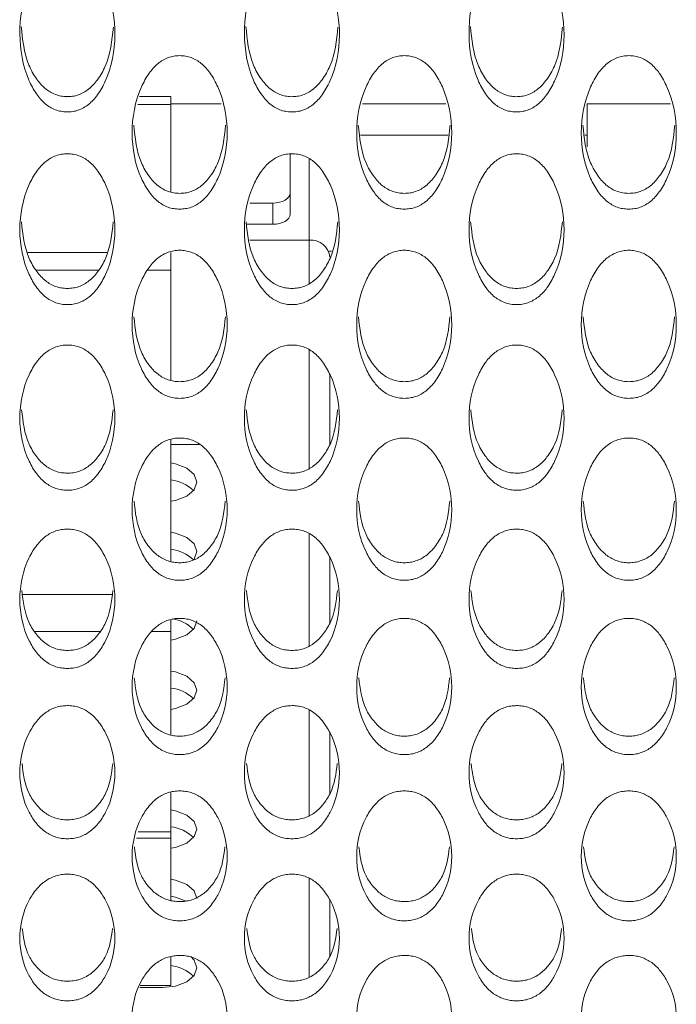
# Model space of a CAD drawing. Units: millimetres. Extents: x 62 to 1162, y 31 to 742.
# Drawn here: x 661 to 680, y 221 to 249 of the extents above; entities that cross this region are included whole.
import ezdxf

# ---------------------------------------------------------------- set-up
doc = ezdxf.new("R2010")
doc.units = ezdxf.units.MM

msp = doc.modelspace()

# ---------------------------------------------------------------- linework, layer by layer
at = {"color": 7, "linetype": 'Continuous', "lineweight": 15}
for p, q in [((661.908, 246.887), (662.093, 246.887)), ((664.087, 246.887), (664.997, 246.887)), ((664.997, 246.887), (664.997, 246.658)), ((664.04, 246.658), (664.997, 246.658)), ((664.997, 246.67), (666.451, 246.67)), ((664.997, 244.116), (664.997, 246.658)), ((670.543, 246.67), (672.951, 246.67)), ((677.047, 246.67), (679.451, 246.67)), ((677.047, 245.428), (677.047, 246.67)), ((673.016, 245.762), (670.478, 245.762)), ((677.047, 245.762), (676.978, 245.762)), ((668.447, 244.089), (668.447, 245.222)), ((668.997, 242.73), (668.997, 245.076)), ((668.997, 242.73), (668.997, 245.076)), ((668.447, 244.089), (668.447, 243.475)), ((667.947, 243.802), (667.282, 243.802)), ((667.947, 243.188), (667.947, 243.802)), ((667.947, 243.188), (667.185, 243.188)), ((667.281, 242.73), (668.997, 242.73)), ((668.997, 242.73), (668.997, 241.479)), ((660.856, 242.372), (663.138, 242.372)), ((664.997, 241.86), (664.997, 242.372)), ((669.645, 242.406), (669.561, 242.406)), ((661.091, 241.86), (662.904, 241.86)), ((664.317, 241.86), (664.997, 241.86)), ((664.997, 238.668), (664.997, 241.86)), ((668.997, 239.549), (668.997, 236.129)), ((669.597, 238.842), (669.597, 236.814)), ((664.997, 233.428), (664.997, 236.97)), ((665.829, 236.818), (664.997, 236.818)), ((668.997, 234.229), (668.997, 230.994)), ((669.597, 233.55), (669.597, 231.65)), ((660.707, 232.474), (663.287, 232.474)), ((664.997, 231.404), (664.997, 231.753)), ((661.054, 231.404), (662.941, 231.404)), ((664.439, 231.404), (664.997, 231.404)), ((664.997, 228.409), (664.997, 231.404)), ((668.997, 229.128), (668.997, 226.084)), ((669.597, 228.479), (669.597, 226.711)), ((664.997, 225.615), (664.997, 226.762)), ((664, 225.426), (664.997, 225.426)), ((664.045, 225.615), (664.997, 225.615)), ((664.997, 225.426), (664.997, 225.615)), ((664.997, 223.622), (664.997, 225.426)), ((668.997, 224.257), (668.997, 221.412)), ((669.597, 223.638), (669.597, 222.007)), ((664.997, 221.162), (664.997, 222.005)), ((664.747, 221.102), (664.092, 221.102)), ((664.107, 221.162), (664.997, 221.162))]:
    msp.add_line(p, q, dxfattribs=at)
at = {"color": 7, "linetype": 'Continuous', "lineweight": 15, "flags": 128}
for points in [[(667.947, 243.802), (668.045, 243.808), (668.138, 243.824), (668.225, 243.85), (668.301, 243.886), (668.363, 243.93), (668.409, 243.979), (668.437, 244.033), (668.447, 244.089)], [(668.447, 243.475), (668.437, 243.419), (668.409, 243.365), (668.363, 243.315), (668.301, 243.272), (668.225, 243.236), (668.138, 243.21), (668.045, 243.193), (667.947, 243.188)], [(664.997, 236.284), (665.13, 236.258), (665.454, 236.134), (665.671, 235.948), (665.747, 235.728), (665.671, 235.509), (665.454, 235.323), (665.13, 235.198), (664.997, 235.173)], [(664.997, 234.276), (665.13, 234.251), (665.454, 234.126), (665.671, 233.94), (665.747, 233.721), (665.671, 233.501), (665.66, 233.487)], [(665.747, 231.713), (665.671, 231.494), (665.454, 231.308), (665.13, 231.183), (664.997, 231.158)], [(664.997, 230.261), (665.13, 230.236), (665.454, 230.111), (665.671, 229.925), (665.747, 229.706), (665.671, 229.486), (665.454, 229.3), (665.13, 229.176), (664.997, 229.15)], [(664.997, 226.246), (665.13, 226.221), (665.454, 226.096), (665.671, 225.91), (665.747, 225.691), (665.671, 225.471), (665.454, 225.285), (665.13, 225.161), (664.997, 225.135)], [(664.997, 224.239), (665.13, 224.213), (665.454, 224.089), (665.671, 223.903), (665.747, 223.683)], [(664.997, 223.747), (665.13, 223.722), (665.432, 223.609)], [(665.571, 222), (665.671, 221.895), (665.747, 221.676), (665.671, 221.456), (665.454, 221.27), (665.13, 221.146), (664.747, 221.102)]]:
    msp.add_lwpolyline(points, dxfattribs=at)
at = {"color": 7, "linetype": 'Continuous', "lineweight": 15}
for centre, radius, start, end in [((669.046, 242.178), 0.554, 6.2436, 95.1107), ((664.88, 234.701), 1.097, 45.4083, 83.895), ((664.879, 232.689), 1.102, 45.85, 83.858), ((664.889, 230.7), 1.081, 45.2457, 82.2335), ((664.88, 228.679), 1.097, 45.4085, 83.8949), ((664.88, 224.664), 1.097, 45.4085, 83.8949), ((664.88, 220.649), 1.097, 45.408, 83.8953)]:
    msp.add_arc(centre, radius, start, end, dxfattribs=at)
for points, knots in [([(661.979, 246.439), (662.036, 246.44), (662.149, 246.443), (662.375, 246.5), (662.641, 246.655), (662.9, 246.951), (663.261, 247.604), (663.454, 248.666), (663.269, 249.736), (662.918, 250.405), (662.666, 250.711), (662.407, 250.881), (662.186, 250.947), (662.013, 250.968), (661.83, 250.953), (661.569, 250.866), (661.197, 250.583), (660.717, 249.855), (660.552, 248.695), (660.725, 247.635), (661.074, 246.977), (661.327, 246.677), (661.587, 246.515), (661.809, 246.45), (661.922, 246.443), (661.979, 246.439)], [0, 0, 0, 0, 0.012832, 0.025495, 0.052467, 0.084885, 0.125048, 0.250017, 0.374983, 0.415072, 0.447653, 0.4748, 0.487437, 0.500107, 0.513911, 0.528356, 0.562488, 0.624939, 0.749865, 0.874853, 0.914955, 0.947491, 0.974604, 0.987263, 1, 1, 1, 1]), ([(668.479, 246.439), (668.536, 246.44), (668.649, 246.443), (668.875, 246.5), (669.141, 246.655), (669.4, 246.951), (669.761, 247.604), (669.954, 248.666), (669.769, 249.736), (669.418, 250.405), (669.166, 250.711), (668.907, 250.881), (668.686, 250.947), (668.513, 250.968), (668.33, 250.953), (668.069, 250.866), (667.697, 250.583), (667.217, 249.855), (667.052, 248.695), (667.225, 247.635), (667.574, 246.977), (667.827, 246.677), (668.087, 246.515), (668.309, 246.45), (668.422, 246.443), (668.479, 246.439)], [0, 0, 0, 0, 0.012832, 0.025495, 0.052467, 0.084885, 0.125048, 0.250017, 0.374983, 0.415072, 0.447653, 0.4748, 0.487437, 0.500108, 0.513911, 0.528356, 0.562488, 0.624939, 0.749866, 0.874853, 0.914956, 0.947491, 0.974604, 0.987263, 1, 1, 1, 1]), ([(674.979, 246.439), (675.036, 246.44), (675.149, 246.443), (675.375, 246.5), (675.641, 246.655), (675.9, 246.951), (676.261, 247.604), (676.454, 248.666), (676.269, 249.736), (675.918, 250.405), (675.666, 250.711), (675.407, 250.881), (675.186, 250.947), (675.013, 250.968), (674.83, 250.953), (674.569, 250.866), (674.197, 250.583), (673.717, 249.855), (673.552, 248.695), (673.725, 247.635), (674.074, 246.977), (674.327, 246.677), (674.587, 246.515), (674.809, 246.45), (674.922, 246.443), (674.979, 246.439)], [0, 0, 0, 0, 0.0128324, 0.0254955, 0.0524675, 0.0848859, 0.1250481, 0.2500175, 0.3749833, 0.4150723, 0.447653, 0.4748007, 0.4874364, 0.5001073, 0.5139104, 0.528356, 0.5624882, 0.6249389, 0.7498654, 0.8748531, 0.9149555, 0.947491, 0.9746043, 0.9872636, 1, 1, 1, 1]), ([(660.664, 248.915), (660.701, 248.532), (660.752, 248.003), (661.075, 247.416), (661.327, 247.117), (661.587, 246.956), (661.809, 246.892), (661.922, 246.884), (661.979, 246.88)], [0, 0, 0, 0, 0.455653, 0.629817, 0.771244, 0.889279, 0.944457, 1, 1, 1, 1]), ([(661.979, 246.88), (662.036, 246.882), (662.149, 246.885), (662.375, 246.941), (662.641, 247.095), (662.899, 247.389), (663.234, 247.974), (663.289, 248.505), (663.329, 248.889)], [0, 0, 0, 0, 0.055877, 0.110997, 0.228265, 0.368991, 0.543168, 1, 1, 1, 1]), ([(667.164, 248.915), (667.201, 248.532), (667.252, 248.003), (667.575, 247.416), (667.827, 247.117), (668.087, 246.956), (668.309, 246.892), (668.422, 246.884), (668.479, 246.88)], [0, 0, 0, 0, 0.455653, 0.629818, 0.771244, 0.889279, 0.944457, 1, 1, 1, 1]), ([(668.479, 246.88), (668.536, 246.882), (668.649, 246.885), (668.875, 246.941), (669.141, 247.095), (669.399, 247.389), (669.734, 247.974), (669.789, 248.505), (669.829, 248.889)], [0, 0, 0, 0, 0.055877, 0.110997, 0.228265, 0.368991, 0.543168, 1, 1, 1, 1]), ([(673.664, 248.915), (673.701, 248.532), (673.752, 248.003), (674.075, 247.416), (674.327, 247.117), (674.587, 246.956), (674.809, 246.892), (674.922, 246.884), (674.979, 246.88)], [0, 0, 0, 0, 0.455652, 0.629817, 0.771244, 0.889282, 0.94446, 1, 1, 1, 1]), ([(674.979, 246.88), (675.036, 246.882), (675.149, 246.885), (675.375, 246.941), (675.641, 247.095), (675.899, 247.389), (676.234, 247.974), (676.289, 248.505), (676.329, 248.889)], [0, 0, 0, 0, 0.055879, 0.111, 0.228267, 0.368992, 0.543168, 1, 1, 1, 1]), ([(665.248, 243.626), (665.304, 243.629), (665.418, 243.634), (665.641, 243.693), (665.905, 243.849), (666.16, 244.141), (666.514, 244.785), (666.704, 245.829), (666.514, 246.882), (666.161, 247.539), (665.906, 247.838), (665.643, 247.999), (665.42, 248.058), (665.249, 248.072), (665.079, 248.057), (664.855, 247.997), (664.591, 247.836), (664.334, 247.538), (663.979, 246.883), (663.791, 245.83), (663.98, 244.787), (664.334, 244.143), (664.589, 243.85), (664.853, 243.694), (665.077, 243.634), (665.19, 243.629), (665.248, 243.626)], [0, 0, 0, 0, 0.0127755, 0.0254222, 0.052432, 0.0848901, 0.1250274, 0.2499757, 0.374909, 0.4151042, 0.4475776, 0.4745636, 0.4871892, 0.4999431, 0.5127731, 0.5254775, 0.5525703, 0.5850166, 0.6250305, 0.7499647, 0.8748933, 0.9149611, 0.9474212, 0.9744948, 0.9871839, 1, 1, 1, 1]), ([(671.748, 243.626), (671.804, 243.629), (671.918, 243.634), (672.141, 243.693), (672.405, 243.849), (672.66, 244.141), (673.014, 244.785), (673.204, 245.829), (673.014, 246.882), (672.661, 247.539), (672.406, 247.838), (672.143, 247.999), (671.92, 248.058), (671.749, 248.072), (671.579, 248.057), (671.355, 247.997), (671.091, 247.836), (670.834, 247.538), (670.479, 246.883), (670.291, 245.83), (670.48, 244.787), (670.834, 244.143), (671.089, 243.85), (671.353, 243.694), (671.577, 243.634), (671.69, 243.629), (671.748, 243.626)], [0, 0, 0, 0, 0.012775, 0.025422, 0.052432, 0.08489, 0.125027, 0.249975, 0.374909, 0.415104, 0.447577, 0.474563, 0.487189, 0.499943, 0.512773, 0.525477, 0.55257, 0.585016, 0.62503, 0.749964, 0.874893, 0.914961, 0.947421, 0.974494, 0.987184, 1, 1, 1, 1]), ([(678.248, 243.626), (678.304, 243.629), (678.418, 243.634), (678.641, 243.693), (678.905, 243.849), (679.16, 244.141), (679.514, 244.785), (679.704, 245.829), (679.514, 246.882), (679.161, 247.539), (678.906, 247.838), (678.643, 247.999), (678.42, 248.058), (678.249, 248.072), (678.079, 248.057), (677.855, 247.997), (677.591, 247.836), (677.334, 247.538), (676.979, 246.883), (676.791, 245.83), (676.98, 244.787), (677.334, 244.143), (677.589, 243.85), (677.853, 243.694), (678.077, 243.634), (678.19, 243.629), (678.248, 243.626)], [0, 0, 0, 0, 0.012775, 0.025423, 0.052433, 0.084891, 0.125028, 0.249976, 0.374909, 0.415105, 0.447578, 0.474564, 0.48719, 0.499943, 0.512773, 0.525478, 0.552571, 0.585017, 0.625031, 0.749965, 0.874894, 0.914961, 0.947422, 0.974495, 0.987184, 1, 1, 1, 1]), ([(663.918, 246.056), (663.956, 245.683), (664.008, 245.167), (664.335, 244.596), (664.589, 244.304), (664.853, 244.149), (665.077, 244.09), (665.19, 244.084), (665.248, 244.082)], [0, 0, 0, 0, 0.453136, 0.628006, 0.769804, 0.888255, 0.943838, 1, 1, 1, 1]), ([(665.248, 244.082), (665.304, 244.084), (665.418, 244.089), (665.641, 244.148), (665.905, 244.303), (666.159, 244.594), (666.486, 245.165), (666.539, 245.682), (666.577, 246.055)], [0, 0, 0, 0, 0.055994, 0.1114, 0.229591, 0.371402, 0.546603, 1, 1, 1, 1]), ([(670.418, 246.056), (670.456, 245.683), (670.508, 245.167), (670.835, 244.596), (671.089, 244.304), (671.353, 244.149), (671.577, 244.09), (671.69, 244.084), (671.748, 244.082)], [0, 0, 0, 0, 0.4531349, 0.6280062, 0.7698026, 0.8882526, 0.9438376, 1, 1, 1, 1]), ([(671.748, 244.082), (671.804, 244.084), (671.918, 244.089), (672.141, 244.148), (672.405, 244.303), (672.659, 244.594), (672.986, 245.165), (673.039, 245.682), (673.077, 246.055)], [0, 0, 0, 0, 0.0559938, 0.1113977, 0.2295889, 0.3714, 0.5466015, 1, 1, 1, 1]), ([(676.918, 246.056), (676.956, 245.683), (677.008, 245.167), (677.335, 244.596), (677.589, 244.304), (677.853, 244.149), (678.077, 244.09), (678.19, 244.084), (678.248, 244.082)], [0, 0, 0, 0, 0.453137, 0.628007, 0.769806, 0.888257, 0.943837, 1, 1, 1, 1]), ([(678.248, 244.082), (678.304, 244.084), (678.418, 244.089), (678.641, 244.148), (678.905, 244.303), (679.159, 244.594), (679.486, 245.165), (679.539, 245.682), (679.577, 246.055)], [0, 0, 0, 0, 0.055994, 0.111402, 0.229593, 0.371403, 0.546604, 1, 1, 1, 1]), ([(661.998, 240.863), (662.054, 240.866), (662.168, 240.87), (662.391, 240.929), (662.655, 241.082), (662.91, 241.369), (663.264, 242.002), (663.454, 243.027), (663.264, 244.062), (662.911, 244.708), (662.656, 245.002), (662.393, 245.16), (662.17, 245.218), (661.999, 245.231), (661.829, 245.217), (661.605, 245.158), (661.341, 245), (661.084, 244.707), (660.729, 244.062), (660.541, 243.028), (660.73, 242.003), (661.084, 241.371), (661.339, 241.083), (661.603, 240.93), (661.827, 240.871), (661.94, 240.866), (661.998, 240.863)], [0, 0, 0, 0, 0.012775, 0.025422, 0.052432, 0.08489, 0.125027, 0.249975, 0.374909, 0.415104, 0.447577, 0.474563, 0.487189, 0.499942, 0.512773, 0.525477, 0.55257, 0.585016, 0.62503, 0.749964, 0.874893, 0.914961, 0.947421, 0.974494, 0.987183, 1, 1, 1, 1]), ([(668.498, 240.863), (668.554, 240.866), (668.668, 240.87), (668.891, 240.929), (669.155, 241.082), (669.41, 241.369), (669.764, 242.002), (669.954, 243.027), (669.764, 244.062), (669.411, 244.708), (669.156, 245.002), (668.893, 245.16), (668.67, 245.218), (668.499, 245.231), (668.329, 245.217), (668.105, 245.158), (667.841, 245), (667.584, 244.707), (667.229, 244.062), (667.041, 243.028), (667.23, 242.003), (667.584, 241.371), (667.839, 241.083), (668.103, 240.93), (668.327, 240.871), (668.44, 240.866), (668.498, 240.863)], [0, 0, 0, 0, 0.012775, 0.025422, 0.052432, 0.08489, 0.125027, 0.249975, 0.374909, 0.415104, 0.447578, 0.474563, 0.487189, 0.499943, 0.512773, 0.525478, 0.55257, 0.585017, 0.62503, 0.749964, 0.874893, 0.914961, 0.947421, 0.974494, 0.987183, 1, 1, 1, 1]), ([(674.998, 240.863), (675.054, 240.866), (675.168, 240.87), (675.391, 240.929), (675.655, 241.082), (675.91, 241.369), (676.264, 242.002), (676.454, 243.027), (676.264, 244.062), (675.911, 244.708), (675.656, 245.002), (675.393, 245.16), (675.17, 245.218), (674.999, 245.231), (674.829, 245.217), (674.605, 245.158), (674.341, 245), (674.084, 244.707), (673.729, 244.062), (673.541, 243.028), (673.73, 242.003), (674.084, 241.371), (674.339, 241.083), (674.603, 240.93), (674.827, 240.871), (674.94, 240.866), (674.998, 240.863)], [0, 0, 0, 0, 0.012775, 0.025422, 0.052431, 0.084889, 0.125027, 0.249975, 0.374908, 0.415104, 0.447577, 0.474563, 0.487189, 0.499942, 0.512773, 0.525477, 0.55257, 0.585016, 0.62503, 0.749964, 0.874893, 0.91496, 0.947421, 0.974494, 0.987183, 1, 1, 1, 1]), ([(660.67, 243.261), (660.708, 242.898), (660.76, 242.395), (661.085, 241.837), (661.339, 241.551), (661.603, 241.399), (661.827, 241.34), (661.94, 241.335), (661.998, 241.332)], [0, 0, 0, 0, 0.450633, 0.626304, 0.768751, 0.887741, 0.943578, 1, 1, 1, 1]), ([(661.998, 241.332), (662.054, 241.335), (662.168, 241.34), (662.391, 241.397), (662.655, 241.549), (662.909, 241.835), (663.234, 242.393), (663.287, 242.897), (663.324, 243.26)], [0, 0, 0, 0, 0.0562497, 0.1119091, 0.2306383, 0.3730978, 0.5491008, 1, 1, 1, 1]), ([(667.17, 243.261), (667.208, 242.898), (667.26, 242.395), (667.585, 241.837), (667.839, 241.551), (668.103, 241.399), (668.327, 241.34), (668.44, 241.335), (668.498, 241.332)], [0, 0, 0, 0, 0.450633, 0.626305, 0.768751, 0.887741, 0.943578, 1, 1, 1, 1]), ([(668.498, 241.332), (668.554, 241.335), (668.668, 241.34), (668.891, 241.397), (669.155, 241.549), (669.409, 241.835), (669.734, 242.393), (669.787, 242.897), (669.824, 243.26)], [0, 0, 0, 0, 0.0562497, 0.1119091, 0.2306383, 0.3730978, 0.5491008, 1, 1, 1, 1]), ([(673.67, 243.261), (673.708, 242.898), (673.76, 242.395), (674.085, 241.837), (674.339, 241.551), (674.603, 241.399), (674.827, 241.34), (674.94, 241.335), (674.998, 241.332)], [0, 0, 0, 0, 0.4506327, 0.6263018, 0.7687494, 0.8877413, 0.9435758, 1, 1, 1, 1]), ([(674.998, 241.332), (675.054, 241.335), (675.168, 241.34), (675.391, 241.397), (675.655, 241.549), (675.909, 241.835), (676.234, 242.393), (676.287, 242.897), (676.324, 243.26)], [0, 0, 0, 0, 0.0562498, 0.1119069, 0.2306383, 0.3730979, 0.5491002, 1, 1, 1, 1]), ([(665.248, 238.151), (665.304, 238.154), (665.418, 238.159), (665.641, 238.216), (665.905, 238.366), (666.16, 238.647), (666.514, 239.268), (666.704, 240.275), (666.514, 241.291), (666.161, 241.925), (665.906, 242.214), (665.643, 242.37), (665.42, 242.427), (665.249, 242.44), (665.079, 242.426), (664.855, 242.368), (664.591, 242.213), (664.334, 241.925), (663.979, 241.292), (663.791, 240.276), (663.98, 239.27), (664.334, 238.649), (664.589, 238.367), (664.853, 238.217), (665.077, 238.159), (665.19, 238.154), (665.248, 238.151)], [0, 0, 0, 0, 0.012775, 0.025422, 0.052432, 0.08489, 0.125027, 0.249976, 0.374909, 0.415104, 0.447578, 0.474564, 0.487189, 0.499943, 0.512773, 0.525477, 0.55257, 0.585017, 0.62503, 0.749965, 0.874893, 0.914961, 0.947421, 0.974495, 0.987184, 1, 1, 1, 1]), ([(671.748, 238.151), (671.804, 238.154), (671.918, 238.159), (672.141, 238.216), (672.405, 238.366), (672.66, 238.647), (673.014, 239.268), (673.204, 240.275), (673.014, 241.291), (672.661, 241.925), (672.406, 242.214), (672.143, 242.37), (671.92, 242.427), (671.749, 242.44), (671.579, 242.426), (671.355, 242.368), (671.091, 242.213), (670.834, 241.925), (670.479, 241.292), (670.291, 240.276), (670.48, 239.27), (670.834, 238.649), (671.089, 238.367), (671.353, 238.217), (671.577, 238.159), (671.69, 238.154), (671.748, 238.151)], [0, 0, 0, 0, 0.0127755, 0.0254217, 0.0524315, 0.0848896, 0.1250269, 0.2499751, 0.3749086, 0.4151036, 0.4475773, 0.4745633, 0.4871889, 0.4999428, 0.5127728, 0.5254766, 0.5525699, 0.5850164, 0.6250299, 0.7499641, 0.8748928, 0.9149609, 0.9474207, 0.9744942, 0.9871839, 1, 1, 1, 1]), ([(678.248, 238.151), (678.304, 238.154), (678.418, 238.159), (678.641, 238.216), (678.905, 238.366), (679.16, 238.647), (679.514, 239.268), (679.704, 240.275), (679.514, 241.291), (679.161, 241.925), (678.906, 242.214), (678.643, 242.37), (678.42, 242.427), (678.249, 242.44), (678.079, 242.426), (677.855, 242.368), (677.591, 242.213), (677.334, 241.925), (676.979, 241.292), (676.791, 240.276), (676.98, 239.27), (677.334, 238.649), (677.589, 238.367), (677.853, 238.217), (678.077, 238.159), (678.19, 238.154), (678.248, 238.151)], [0, 0, 0, 0, 0.012775, 0.025423, 0.052433, 0.084891, 0.125028, 0.249976, 0.374909, 0.415105, 0.447578, 0.474564, 0.48719, 0.499943, 0.512773, 0.525478, 0.552571, 0.585017, 0.625031, 0.749965, 0.874894, 0.914961, 0.947422, 0.974495, 0.987184, 1, 1, 1, 1]), ([(663.922, 240.515), (663.96, 240.164), (664.012, 239.673), (664.335, 239.129), (664.589, 238.849), (664.853, 238.699), (665.077, 238.642), (665.19, 238.637), (665.248, 238.634)], [0, 0, 0, 0, 0.448016, 0.624524, 0.76765, 0.887209, 0.943312, 1, 1, 1, 1]), ([(665.248, 238.634), (665.304, 238.636), (665.418, 238.641), (665.641, 238.698), (665.905, 238.847), (666.159, 239.128), (666.482, 239.672), (666.535, 240.163), (666.572, 240.515)], [0, 0, 0, 0, 0.0565174, 0.1124415, 0.2317379, 0.3748751, 0.5517149, 1, 1, 1, 1]), ([(670.422, 240.515), (670.46, 240.164), (670.512, 239.673), (670.835, 239.129), (671.089, 238.849), (671.353, 238.699), (671.577, 238.642), (671.69, 238.637), (671.748, 238.634)], [0, 0, 0, 0, 0.448015, 0.624524, 0.767648, 0.887206, 0.943312, 1, 1, 1, 1]), ([(671.748, 238.634), (671.804, 238.636), (671.918, 238.641), (672.141, 238.698), (672.405, 238.847), (672.659, 239.128), (672.982, 239.672), (673.035, 240.163), (673.072, 240.515)], [0, 0, 0, 0, 0.0565176, 0.1124394, 0.231736, 0.3748736, 0.5517139, 1, 1, 1, 1]), ([(676.922, 240.515), (676.96, 240.164), (677.012, 239.673), (677.335, 239.129), (677.589, 238.849), (677.853, 238.699), (678.077, 238.642), (678.19, 238.637), (678.248, 238.634)], [0, 0, 0, 0, 0.448017, 0.624524, 0.767652, 0.887211, 0.943312, 1, 1, 1, 1]), ([(678.248, 238.634), (678.304, 238.636), (678.418, 238.641), (678.641, 238.698), (678.905, 238.847), (679.159, 239.128), (679.482, 239.672), (679.535, 240.163), (679.572, 240.515)], [0, 0, 0, 0, 0.056517, 0.112444, 0.23174, 0.374877, 0.551716, 1, 1, 1, 1]), ([(661.998, 235.492), (662.054, 235.494), (662.168, 235.499), (662.391, 235.555), (662.655, 235.702), (662.91, 235.978), (663.264, 236.587), (663.454, 237.574), (663.264, 238.571), (662.911, 239.194), (662.656, 239.477), (662.393, 239.63), (662.17, 239.686), (661.999, 239.698), (661.829, 239.685), (661.605, 239.628), (661.341, 239.475), (661.084, 239.193), (660.729, 238.572), (660.541, 237.575), (660.73, 236.588), (661.084, 235.98), (661.339, 235.704), (661.603, 235.557), (661.827, 235.5), (661.94, 235.495), (661.998, 235.492)], [0, 0, 0, 0, 0.012775, 0.025422, 0.052432, 0.08489, 0.125027, 0.249975, 0.374909, 0.415104, 0.447577, 0.474563, 0.487189, 0.499943, 0.512773, 0.525477, 0.55257, 0.585016, 0.62503, 0.749964, 0.874893, 0.914961, 0.947421, 0.974494, 0.987183, 1, 1, 1, 1]), ([(668.498, 235.492), (668.554, 235.494), (668.668, 235.499), (668.891, 235.555), (669.155, 235.702), (669.41, 235.978), (669.764, 236.587), (669.954, 237.574), (669.764, 238.571), (669.411, 239.194), (669.156, 239.477), (668.893, 239.63), (668.67, 239.686), (668.499, 239.698), (668.329, 239.685), (668.105, 239.628), (667.841, 239.475), (667.584, 239.193), (667.229, 238.572), (667.041, 237.575), (667.23, 236.588), (667.584, 235.98), (667.839, 235.704), (668.103, 235.557), (668.327, 235.5), (668.44, 235.495), (668.498, 235.492)], [0, 0, 0, 0, 0.012775, 0.025422, 0.052432, 0.08489, 0.125027, 0.249975, 0.374909, 0.415104, 0.447578, 0.474563, 0.487189, 0.499943, 0.512773, 0.525478, 0.55257, 0.585017, 0.62503, 0.749964, 0.874893, 0.914961, 0.947421, 0.974494, 0.987183, 1, 1, 1, 1]), ([(674.998, 235.492), (675.054, 235.494), (675.168, 235.499), (675.391, 235.555), (675.655, 235.702), (675.91, 235.978), (676.264, 236.587), (676.454, 237.574), (676.264, 238.571), (675.911, 239.194), (675.656, 239.477), (675.393, 239.63), (675.17, 239.686), (674.999, 239.698), (674.829, 239.685), (674.605, 239.628), (674.341, 239.475), (674.084, 239.193), (673.729, 238.572), (673.541, 237.575), (673.73, 236.588), (674.084, 235.98), (674.339, 235.704), (674.603, 235.557), (674.827, 235.5), (674.94, 235.495), (674.998, 235.492)], [0, 0, 0, 0, 0.012775, 0.025422, 0.052432, 0.08489, 0.125027, 0.249975, 0.374908, 0.415104, 0.447577, 0.474563, 0.487189, 0.499943, 0.512773, 0.525477, 0.55257, 0.585016, 0.62503, 0.749964, 0.874893, 0.91496, 0.947421, 0.974494, 0.987183, 1, 1, 1, 1]), ([(660.675, 237.822), (660.712, 237.48), (660.764, 237.003), (661.085, 236.473), (661.339, 236.198), (661.603, 236.052), (661.827, 235.996), (661.94, 235.991), (661.998, 235.988)], [0, 0, 0, 0, 0.44527, 0.622656, 0.766494, 0.886645, 0.943027, 1, 1, 1, 1]), ([(661.998, 235.988), (662.054, 235.99), (662.168, 235.995), (662.391, 236.051), (662.655, 236.197), (662.909, 236.472), (663.23, 237.002), (663.282, 237.479), (663.32, 237.821)], [0, 0, 0, 0, 0.056798, 0.113001, 0.232888, 0.376736, 0.554456, 1, 1, 1, 1]), ([(667.175, 237.822), (667.212, 237.48), (667.264, 237.003), (667.585, 236.473), (667.839, 236.198), (668.103, 236.052), (668.327, 235.996), (668.44, 235.991), (668.498, 235.988)], [0, 0, 0, 0, 0.44527, 0.622657, 0.766494, 0.886645, 0.943027, 1, 1, 1, 1]), ([(668.498, 235.988), (668.554, 235.99), (668.668, 235.995), (668.891, 236.051), (669.155, 236.197), (669.409, 236.472), (669.73, 237.002), (669.782, 237.479), (669.82, 237.821)], [0, 0, 0, 0, 0.056798, 0.113001, 0.232888, 0.376736, 0.554456, 1, 1, 1, 1]), ([(673.675, 237.822), (673.712, 237.48), (673.764, 237.003), (674.085, 236.473), (674.339, 236.198), (674.603, 236.052), (674.827, 235.996), (674.94, 235.991), (674.998, 235.988)], [0, 0, 0, 0, 0.4452696, 0.6226538, 0.7664919, 0.8866455, 0.943025, 1, 1, 1, 1]), ([(674.998, 235.988), (675.054, 235.99), (675.168, 235.995), (675.391, 236.051), (675.655, 236.197), (675.909, 236.472), (676.23, 237.002), (676.282, 237.479), (676.32, 237.821)], [0, 0, 0, 0, 0.0567984, 0.1129983, 0.2328879, 0.3767363, 0.5544552, 1, 1, 1, 1]), ([(665.248, 232.887), (665.304, 232.889), (665.418, 232.894), (665.641, 232.949), (665.905, 233.093), (666.16, 233.363), (666.514, 233.959), (666.704, 234.926), (666.514, 235.903), (666.161, 236.514), (665.906, 236.792), (665.643, 236.942), (665.42, 236.997), (665.249, 237.009), (665.079, 236.995), (664.855, 236.94), (664.591, 236.79), (664.334, 236.513), (663.979, 235.904), (663.791, 234.927), (663.98, 233.961), (664.334, 233.365), (664.589, 233.094), (664.853, 232.95), (665.077, 232.895), (665.19, 232.889), (665.248, 232.887)], [0, 0, 0, 0, 0.0127755, 0.0254222, 0.052432, 0.0848901, 0.1250274, 0.2499757, 0.374909, 0.4151042, 0.4475776, 0.4745636, 0.4871893, 0.4999431, 0.5127731, 0.5254775, 0.5525704, 0.5850166, 0.6250304, 0.7499646, 0.8748932, 0.9149611, 0.9474213, 0.9744947, 0.9871839, 1, 1, 1, 1]), ([(671.748, 232.887), (671.804, 232.889), (671.918, 232.894), (672.141, 232.949), (672.405, 233.093), (672.66, 233.363), (673.014, 233.959), (673.204, 234.926), (673.014, 235.903), (672.661, 236.514), (672.406, 236.792), (672.143, 236.942), (671.92, 236.997), (671.749, 237.009), (671.579, 236.995), (671.355, 236.94), (671.091, 236.79), (670.834, 236.513), (670.479, 235.904), (670.291, 234.927), (670.48, 233.961), (670.834, 233.365), (671.089, 233.094), (671.353, 232.95), (671.577, 232.895), (671.69, 232.889), (671.748, 232.887)], [0, 0, 0, 0, 0.0127755, 0.0254217, 0.0524315, 0.0848896, 0.1250269, 0.2499752, 0.3749085, 0.4151036, 0.4475773, 0.4745633, 0.4871889, 0.4999428, 0.5127728, 0.5254767, 0.55257, 0.5850163, 0.6250298, 0.7499642, 0.8748927, 0.9149609, 0.9474207, 0.9744942, 0.9871839, 1, 1, 1, 1]), ([(678.248, 232.887), (678.304, 232.889), (678.418, 232.894), (678.641, 232.949), (678.905, 233.093), (679.16, 233.363), (679.514, 233.959), (679.704, 234.926), (679.514, 235.903), (679.161, 236.514), (678.906, 236.792), (678.643, 236.942), (678.42, 236.997), (678.249, 237.009), (678.079, 236.995), (677.855, 236.94), (677.591, 236.79), (677.334, 236.513), (676.979, 235.904), (676.791, 234.927), (676.98, 233.961), (677.334, 233.365), (677.589, 233.094), (677.853, 232.95), (678.077, 232.895), (678.19, 232.889), (678.248, 232.887)], [0, 0, 0, 0, 0.012775, 0.025423, 0.052433, 0.084891, 0.125028, 0.249976, 0.374909, 0.415105, 0.447578, 0.474564, 0.48719, 0.499943, 0.512773, 0.525478, 0.552571, 0.585017, 0.625031, 0.749965, 0.874894, 0.914961, 0.947422, 0.974495, 0.987184, 1, 1, 1, 1]), ([(663.927, 235.181), (663.964, 234.85), (664.015, 234.386), (664.335, 233.871), (664.589, 233.602), (664.853, 233.459), (665.077, 233.403), (665.19, 233.398), (665.248, 233.396)], [0, 0, 0, 0, 0.442385, 0.620694, 0.765279, 0.886058, 0.942733, 1, 1, 1, 1]), ([(665.248, 233.396), (665.304, 233.398), (665.418, 233.403), (665.641, 233.457), (665.905, 233.6), (666.159, 233.87), (666.478, 234.385), (666.53, 234.849), (666.567, 235.18)], [0, 0, 0, 0, 0.057093, 0.113587, 0.2341, 0.378695, 0.557337, 1, 1, 1, 1]), ([(670.427, 235.181), (670.464, 234.85), (670.515, 234.386), (670.835, 233.871), (671.089, 233.602), (671.353, 233.459), (671.577, 233.403), (671.69, 233.398), (671.748, 233.396)], [0, 0, 0, 0, 0.4423845, 0.6206938, 0.7652774, 0.8860558, 0.9427336, 1, 1, 1, 1]), ([(671.748, 233.396), (671.804, 233.398), (671.918, 233.403), (672.141, 233.457), (672.405, 233.6), (672.659, 233.87), (672.978, 234.385), (673.03, 234.849), (673.067, 235.18)], [0, 0, 0, 0, 0.057093, 0.113585, 0.234098, 0.378693, 0.557336, 1, 1, 1, 1]), ([(676.927, 235.181), (676.964, 234.85), (677.015, 234.386), (677.335, 233.871), (677.589, 233.602), (677.853, 233.459), (678.077, 233.403), (678.19, 233.398), (678.248, 233.396)], [0, 0, 0, 0, 0.442386, 0.620694, 0.765281, 0.88606, 0.942733, 1, 1, 1, 1]), ([(678.248, 233.396), (678.304, 233.398), (678.418, 233.403), (678.641, 233.457), (678.905, 233.6), (679.159, 233.87), (679.478, 234.385), (679.53, 234.849), (679.567, 235.18)], [0, 0, 0, 0, 0.057093, 0.11359, 0.234101, 0.378696, 0.557338, 1, 1, 1, 1]), ([(661.998, 230.337), (662.054, 230.339), (662.168, 230.344), (662.391, 230.398), (662.655, 230.538), (662.91, 230.803), (663.264, 231.386), (663.454, 232.333), (663.264, 233.29), (662.911, 233.888), (662.656, 234.16), (662.393, 234.307), (662.17, 234.36), (661.999, 234.373), (661.829, 234.359), (661.605, 234.305), (661.341, 234.158), (661.084, 233.887), (660.729, 233.29), (660.541, 232.334), (660.73, 231.388), (661.084, 230.805), (661.339, 230.54), (661.603, 230.399), (661.827, 230.345), (661.94, 230.34), (661.998, 230.337)], [0, 0, 0, 0, 0.012775, 0.025422, 0.052432, 0.08489, 0.125027, 0.249975, 0.374909, 0.415104, 0.447577, 0.474563, 0.487189, 0.499943, 0.512773, 0.525477, 0.55257, 0.585016, 0.62503, 0.749964, 0.874893, 0.914961, 0.947421, 0.974494, 0.987183, 1, 1, 1, 1]), ([(668.498, 230.337), (668.554, 230.339), (668.668, 230.344), (668.891, 230.398), (669.155, 230.538), (669.41, 230.803), (669.764, 231.386), (669.954, 232.333), (669.764, 233.29), (669.411, 233.888), (669.156, 234.16), (668.893, 234.307), (668.67, 234.36), (668.499, 234.373), (668.329, 234.359), (668.105, 234.305), (667.841, 234.158), (667.584, 233.887), (667.229, 233.29), (667.041, 232.334), (667.23, 231.388), (667.584, 230.805), (667.839, 230.54), (668.103, 230.399), (668.327, 230.345), (668.44, 230.34), (668.498, 230.337)], [0, 0, 0, 0, 0.012775, 0.025422, 0.052432, 0.08489, 0.125027, 0.249975, 0.374909, 0.415104, 0.447578, 0.474563, 0.487189, 0.499943, 0.512773, 0.525478, 0.55257, 0.585017, 0.62503, 0.749964, 0.874893, 0.914961, 0.947421, 0.974494, 0.987183, 1, 1, 1, 1]), ([(674.998, 230.337), (675.054, 230.339), (675.168, 230.344), (675.391, 230.398), (675.655, 230.538), (675.91, 230.803), (676.264, 231.386), (676.454, 232.333), (676.264, 233.29), (675.911, 233.888), (675.656, 234.16), (675.393, 234.307), (675.17, 234.36), (674.999, 234.373), (674.829, 234.359), (674.605, 234.305), (674.341, 234.158), (674.084, 233.887), (673.729, 233.29), (673.541, 232.334), (673.73, 231.388), (674.084, 230.805), (674.339, 230.54), (674.603, 230.399), (674.827, 230.345), (674.94, 230.34), (674.998, 230.337)], [0, 0, 0, 0, 0.012775, 0.025422, 0.052432, 0.084889, 0.125027, 0.249975, 0.374908, 0.415104, 0.447577, 0.474563, 0.487189, 0.499942, 0.512773, 0.525477, 0.55257, 0.585016, 0.62503, 0.749964, 0.874893, 0.91496, 0.947421, 0.974494, 0.987183, 1, 1, 1, 1]), ([(660.68, 232.594), (660.716, 232.274), (660.767, 231.824), (661.085, 231.324), (661.339, 231.06), (661.603, 230.92), (661.827, 230.866), (661.94, 230.861), (661.998, 230.859)], [0, 0, 0, 0, 0.4393456, 0.6186256, 0.764, 0.8854348, 0.942419, 1, 1, 1, 1]), ([(661.998, 230.859), (662.054, 230.861), (662.168, 230.865), (662.391, 230.919), (662.655, 231.059), (662.909, 231.322), (663.226, 231.823), (663.278, 232.273), (663.314, 232.593)], [0, 0, 0, 0, 0.057404, 0.114206, 0.235372, 0.380755, 0.560371, 1, 1, 1, 1]), ([(667.18, 232.594), (667.216, 232.274), (667.267, 231.824), (667.585, 231.324), (667.839, 231.06), (668.103, 230.92), (668.327, 230.866), (668.44, 230.861), (668.498, 230.859)], [0, 0, 0, 0, 0.439346, 0.618627, 0.764, 0.885435, 0.942419, 1, 1, 1, 1]), ([(668.498, 230.859), (668.554, 230.861), (668.668, 230.865), (668.891, 230.919), (669.155, 231.059), (669.409, 231.322), (669.726, 231.823), (669.778, 232.273), (669.814, 232.593)], [0, 0, 0, 0, 0.057404, 0.114206, 0.235372, 0.380755, 0.560371, 1, 1, 1, 1]), ([(673.68, 232.594), (673.716, 232.274), (673.768, 231.824), (674.085, 231.324), (674.339, 231.06), (674.603, 230.92), (674.827, 230.866), (674.94, 230.861), (674.998, 230.859)], [0, 0, 0, 0, 0.439345, 0.618624, 0.763998, 0.885435, 0.942417, 1, 1, 1, 1]), ([(674.998, 230.859), (675.054, 230.861), (675.168, 230.865), (675.391, 230.919), (675.655, 231.059), (675.909, 231.322), (676.226, 231.823), (676.278, 232.273), (676.315, 232.593)], [0, 0, 0, 0, 0.057404, 0.114204, 0.235372, 0.380755, 0.56037, 1, 1, 1, 1]), ([(665.248, 227.844), (665.304, 227.846), (665.418, 227.851), (665.641, 227.903), (665.905, 228.041), (666.16, 228.3), (666.514, 228.87), (666.704, 229.795), (666.514, 230.731), (666.161, 231.316), (665.906, 231.583), (665.643, 231.727), (665.42, 231.779), (665.249, 231.791), (665.079, 231.778), (664.855, 231.725), (664.591, 231.581), (664.334, 231.316), (663.979, 230.732), (663.791, 229.796), (663.98, 228.871), (664.334, 228.301), (664.589, 228.043), (664.853, 227.905), (665.077, 227.852), (665.19, 227.847), (665.248, 227.844)], [0, 0, 0, 0, 0.012775, 0.025422, 0.052432, 0.08489, 0.125027, 0.249976, 0.374909, 0.415104, 0.447578, 0.474564, 0.487189, 0.499943, 0.512773, 0.525477, 0.55257, 0.585017, 0.62503, 0.749965, 0.874893, 0.914961, 0.947421, 0.974495, 0.987184, 1, 1, 1, 1]), ([(671.748, 227.844), (671.804, 227.846), (671.918, 227.851), (672.141, 227.903), (672.405, 228.041), (672.66, 228.3), (673.014, 228.87), (673.204, 229.795), (673.014, 230.731), (672.661, 231.316), (672.406, 231.583), (672.143, 231.727), (671.92, 231.779), (671.749, 231.791), (671.579, 231.778), (671.355, 231.725), (671.091, 231.581), (670.834, 231.316), (670.479, 230.732), (670.291, 229.796), (670.48, 228.871), (670.834, 228.301), (671.089, 228.043), (671.353, 227.905), (671.577, 227.852), (671.69, 227.847), (671.748, 227.844)], [0, 0, 0, 0, 0.012775, 0.025422, 0.052432, 0.08489, 0.125027, 0.249975, 0.374909, 0.415104, 0.447577, 0.474563, 0.487189, 0.499943, 0.512773, 0.525477, 0.55257, 0.585016, 0.62503, 0.749964, 0.874893, 0.914961, 0.947421, 0.974494, 0.987184, 1, 1, 1, 1]), ([(678.248, 227.844), (678.304, 227.846), (678.418, 227.851), (678.641, 227.903), (678.905, 228.041), (679.16, 228.3), (679.514, 228.87), (679.704, 229.795), (679.514, 230.731), (679.161, 231.316), (678.906, 231.583), (678.643, 231.727), (678.42, 231.779), (678.249, 231.791), (678.079, 231.778), (677.855, 231.725), (677.591, 231.581), (677.334, 231.316), (676.979, 230.732), (676.791, 229.796), (676.98, 228.871), (677.334, 228.301), (677.589, 228.043), (677.853, 227.905), (678.077, 227.852), (678.19, 227.847), (678.248, 227.844)], [0, 0, 0, 0, 0.0127755, 0.0254227, 0.0524325, 0.0848906, 0.1250278, 0.2499762, 0.3749095, 0.4151049, 0.447578, 0.4745639, 0.4871896, 0.4999434, 0.5127735, 0.5254783, 0.5525708, 0.5850171, 0.6250311, 0.7499651, 0.8748937, 0.9149613, 0.9474217, 0.9744953, 0.9871839, 1, 1, 1, 1]), ([(663.933, 230.062), (663.969, 229.754), (664.02, 229.318), (664.335, 228.833), (664.589, 228.575), (664.853, 228.438), (665.077, 228.385), (665.19, 228.381), (665.248, 228.378)], [0, 0, 0, 0, 0.436136, 0.616443, 0.762649, 0.884781, 0.942092, 1, 1, 1, 1]), ([(665.248, 228.378), (665.304, 228.38), (665.418, 228.385), (665.641, 228.437), (665.905, 228.574), (666.159, 228.831), (666.474, 229.317), (666.525, 229.753), (666.562, 230.062)], [0, 0, 0, 0, 0.057733, 0.114859, 0.23672, 0.382935, 0.563577, 1, 1, 1, 1]), ([(670.433, 230.062), (670.469, 229.754), (670.52, 229.318), (670.835, 228.833), (671.089, 228.575), (671.353, 228.438), (671.577, 228.385), (671.69, 228.381), (671.748, 228.378)], [0, 0, 0, 0, 0.436136, 0.616443, 0.762647, 0.884779, 0.942092, 1, 1, 1, 1]), ([(671.748, 228.378), (671.804, 228.38), (671.918, 228.385), (672.141, 228.437), (672.405, 228.574), (672.659, 228.831), (672.974, 229.317), (673.025, 229.753), (673.062, 230.062)], [0, 0, 0, 0, 0.057733, 0.114857, 0.236718, 0.382933, 0.563576, 1, 1, 1, 1]), ([(676.933, 230.062), (676.969, 229.754), (677.02, 229.318), (677.335, 228.833), (677.589, 228.575), (677.853, 228.438), (678.077, 228.385), (678.19, 228.381), (678.248, 228.378)], [0, 0, 0, 0, 0.4361373, 0.6164433, 0.7626508, 0.8847832, 0.9420915, 1, 1, 1, 1]), ([(678.248, 228.378), (678.304, 228.38), (678.418, 228.385), (678.641, 228.437), (678.905, 228.574), (679.159, 228.831), (679.474, 229.317), (679.525, 229.753), (679.562, 230.062)], [0, 0, 0, 0, 0.057732, 0.114861, 0.236722, 0.382936, 0.563579, 1, 1, 1, 1]), ([(661.998, 225.41), (662.054, 225.412), (662.168, 225.416), (662.391, 225.467), (662.655, 225.601), (662.91, 225.854), (663.264, 226.411), (663.454, 227.315), (663.264, 228.229), (662.911, 228.801), (662.656, 229.062), (662.393, 229.202), (662.17, 229.254), (661.999, 229.265), (661.829, 229.253), (661.605, 229.2), (661.341, 229.06), (661.084, 228.8), (660.729, 228.23), (660.541, 227.315), (660.73, 226.412), (661.084, 225.855), (661.339, 225.603), (661.603, 225.468), (661.827, 225.417), (661.94, 225.412), (661.998, 225.41)], [0, 0, 0, 0, 0.012775, 0.025422, 0.052432, 0.08489, 0.125027, 0.249975, 0.374909, 0.415104, 0.447577, 0.474563, 0.487189, 0.499943, 0.512773, 0.525477, 0.55257, 0.585016, 0.62503, 0.749964, 0.874893, 0.914961, 0.947421, 0.974494, 0.987183, 1, 1, 1, 1]), ([(668.498, 225.41), (668.554, 225.412), (668.668, 225.416), (668.891, 225.467), (669.155, 225.601), (669.41, 225.854), (669.764, 226.411), (669.954, 227.315), (669.764, 228.229), (669.411, 228.801), (669.156, 229.062), (668.893, 229.202), (668.67, 229.254), (668.499, 229.265), (668.329, 229.253), (668.105, 229.2), (667.841, 229.06), (667.584, 228.8), (667.229, 228.23), (667.041, 227.315), (667.23, 226.412), (667.584, 225.855), (667.839, 225.603), (668.103, 225.468), (668.327, 225.417), (668.44, 225.412), (668.498, 225.41)], [0, 0, 0, 0, 0.012775, 0.025422, 0.052432, 0.08489, 0.125027, 0.249975, 0.374909, 0.415104, 0.447578, 0.474563, 0.487189, 0.499943, 0.512773, 0.525478, 0.55257, 0.585016, 0.62503, 0.749964, 0.874893, 0.914961, 0.947421, 0.974494, 0.987183, 1, 1, 1, 1]), ([(674.998, 225.41), (675.054, 225.412), (675.168, 225.416), (675.391, 225.467), (675.655, 225.601), (675.91, 225.854), (676.264, 226.411), (676.454, 227.315), (676.264, 228.229), (675.911, 228.801), (675.656, 229.062), (675.393, 229.202), (675.17, 229.254), (674.999, 229.265), (674.829, 229.253), (674.605, 229.2), (674.341, 229.06), (674.084, 228.8), (673.729, 228.23), (673.541, 227.315), (673.73, 226.412), (674.084, 225.855), (674.339, 225.603), (674.603, 225.468), (674.827, 225.417), (674.94, 225.412), (674.998, 225.41)], [0, 0, 0, 0, 0.012775, 0.025422, 0.052432, 0.08489, 0.125027, 0.249975, 0.374908, 0.415104, 0.447577, 0.474563, 0.487189, 0.499942, 0.512773, 0.525477, 0.55257, 0.585016, 0.62503, 0.749964, 0.874893, 0.91496, 0.947421, 0.974494, 0.987183, 1, 1, 1, 1]), ([(660.685, 227.588), (660.721, 227.291), (660.772, 226.869), (661.085, 226.399), (661.339, 226.148), (661.603, 226.014), (661.827, 225.963), (661.94, 225.958), (661.998, 225.956)], [0, 0, 0, 0, 0.432736, 0.61413, 0.761218, 0.884084, 0.94174, 1, 1, 1, 1]), ([(661.998, 225.956), (662.054, 225.958), (662.168, 225.962), (662.391, 226.013), (662.655, 226.146), (662.909, 226.398), (663.222, 226.868), (663.273, 227.29), (663.309, 227.587)], [0, 0, 0, 0, 0.0580803, 0.115551, 0.238144, 0.3852395, 0.5669709, 1, 1, 1, 1]), ([(667.185, 227.588), (667.221, 227.291), (667.272, 226.869), (667.585, 226.399), (667.839, 226.148), (668.103, 226.014), (668.327, 225.963), (668.44, 225.958), (668.498, 225.956)], [0, 0, 0, 0, 0.432736, 0.614131, 0.761218, 0.884084, 0.94174, 1, 1, 1, 1]), ([(668.498, 225.956), (668.554, 225.958), (668.668, 225.962), (668.891, 226.013), (669.155, 226.146), (669.409, 226.398), (669.722, 226.868), (669.773, 227.29), (669.809, 227.587)], [0, 0, 0, 0, 0.0580803, 0.1155509, 0.2381439, 0.3852393, 0.5669707, 1, 1, 1, 1]), ([(673.685, 227.588), (673.721, 227.291), (673.772, 226.869), (674.085, 226.399), (674.339, 226.148), (674.603, 226.014), (674.827, 225.963), (674.94, 225.958), (674.998, 225.956)], [0, 0, 0, 0, 0.432736, 0.614128, 0.761216, 0.884084, 0.941738, 1, 1, 1, 1]), ([(674.998, 225.956), (675.054, 225.958), (675.168, 225.962), (675.391, 226.013), (675.655, 226.146), (675.909, 226.398), (676.222, 226.868), (676.273, 227.29), (676.309, 227.587)], [0, 0, 0, 0, 0.05808, 0.115549, 0.238144, 0.38524, 0.56697, 1, 1, 1, 1]), ([(665.248, 223.034), (665.304, 223.036), (665.418, 223.041), (665.641, 223.09), (665.905, 223.221), (666.16, 223.468), (666.514, 224.011), (666.704, 224.892), (666.514, 225.785), (666.161, 226.344), (665.906, 226.598), (665.643, 226.736), (665.42, 226.786), (665.249, 226.797), (665.079, 226.785), (664.855, 226.734), (664.591, 226.597), (664.334, 226.343), (663.979, 225.786), (663.791, 224.893), (663.98, 224.012), (664.334, 223.469), (664.589, 223.223), (664.853, 223.092), (665.077, 223.041), (665.19, 223.037), (665.248, 223.034)], [0, 0, 0, 0, 0.012775, 0.025422, 0.052432, 0.08489, 0.125027, 0.249976, 0.374909, 0.415104, 0.447578, 0.474564, 0.487189, 0.499943, 0.512773, 0.525477, 0.55257, 0.585017, 0.625031, 0.749965, 0.874893, 0.914961, 0.947421, 0.974495, 0.987184, 1, 1, 1, 1]), ([(671.748, 223.034), (671.804, 223.036), (671.918, 223.041), (672.141, 223.09), (672.405, 223.221), (672.66, 223.468), (673.014, 224.011), (673.204, 224.892), (673.014, 225.785), (672.661, 226.344), (672.406, 226.598), (672.143, 226.736), (671.92, 226.786), (671.749, 226.797), (671.579, 226.785), (671.355, 226.734), (671.091, 226.597), (670.834, 226.343), (670.479, 225.786), (670.291, 224.893), (670.48, 224.012), (670.834, 223.469), (671.089, 223.223), (671.353, 223.092), (671.577, 223.041), (671.69, 223.037), (671.748, 223.034)], [0, 0, 0, 0, 0.012775, 0.025422, 0.052432, 0.08489, 0.125027, 0.249975, 0.374909, 0.415104, 0.447577, 0.474563, 0.487189, 0.499943, 0.512773, 0.525477, 0.55257, 0.585016, 0.62503, 0.749964, 0.874893, 0.914961, 0.947421, 0.974494, 0.987184, 1, 1, 1, 1]), ([(678.248, 223.034), (678.304, 223.036), (678.418, 223.041), (678.641, 223.09), (678.905, 223.221), (679.16, 223.468), (679.514, 224.011), (679.704, 224.892), (679.514, 225.785), (679.161, 226.344), (678.906, 226.598), (678.643, 226.736), (678.42, 226.786), (678.249, 226.797), (678.079, 226.785), (677.855, 226.734), (677.591, 226.597), (677.334, 226.343), (676.979, 225.786), (676.791, 224.893), (676.98, 224.012), (677.334, 223.469), (677.589, 223.223), (677.853, 223.092), (678.077, 223.041), (678.19, 223.037), (678.248, 223.034)], [0, 0, 0, 0, 0.0127755, 0.0254227, 0.0524326, 0.0848905, 0.1250279, 0.2499761, 0.3749094, 0.4151049, 0.4475779, 0.4745639, 0.4871896, 0.4999434, 0.5127734, 0.5254783, 0.5525707, 0.5850171, 0.6250311, 0.7499651, 0.8748936, 0.9149613, 0.9474217, 0.9744953, 0.9871839, 1, 1, 1, 1]), ([(663.938, 225.172), (663.974, 224.887), (664.024, 224.48), (664.335, 224.025), (664.589, 223.78), (664.853, 223.649), (665.077, 223.599), (665.19, 223.595), (665.248, 223.592)], [0, 0, 0, 0, 0.429128, 0.611676, 0.759698, 0.883349, 0.941372, 1, 1, 1, 1]), ([(665.248, 223.592), (665.304, 223.594), (665.418, 223.598), (665.641, 223.648), (665.905, 223.778), (666.159, 224.023), (666.47, 224.478), (666.52, 224.886), (666.556, 225.172)], [0, 0, 0, 0, 0.058449, 0.116285, 0.23966, 0.38769, 0.570575, 1, 1, 1, 1]), ([(670.438, 225.172), (670.474, 224.887), (670.524, 224.48), (670.835, 224.025), (671.089, 223.78), (671.353, 223.649), (671.577, 223.599), (671.69, 223.595), (671.748, 223.592)], [0, 0, 0, 0, 0.429127, 0.611676, 0.759696, 0.883347, 0.941372, 1, 1, 1, 1]), ([(671.748, 223.592), (671.804, 223.594), (671.918, 223.598), (672.141, 223.648), (672.405, 223.778), (672.659, 224.023), (672.97, 224.478), (673.02, 224.886), (673.056, 225.172)], [0, 0, 0, 0, 0.0584496, 0.1162833, 0.239658, 0.3876886, 0.5705739, 1, 1, 1, 1]), ([(676.938, 225.172), (676.974, 224.887), (677.024, 224.48), (677.335, 224.025), (677.589, 223.78), (677.853, 223.649), (678.077, 223.599), (678.19, 223.595), (678.248, 223.592)], [0, 0, 0, 0, 0.429128, 0.611676, 0.7597, 0.883351, 0.941372, 1, 1, 1, 1]), ([(678.248, 223.592), (678.304, 223.594), (678.418, 223.598), (678.641, 223.648), (678.905, 223.778), (679.159, 224.023), (679.47, 224.478), (679.52, 224.886), (679.556, 225.172)], [0, 0, 0, 0, 0.058449, 0.116288, 0.239662, 0.387692, 0.570576, 1, 1, 1, 1]), ([(661.998, 220.72), (662.054, 220.722), (662.168, 220.726), (662.391, 220.775), (662.655, 220.902), (662.91, 221.142), (663.264, 221.671), (663.454, 222.53), (663.264, 223.401), (662.911, 223.945), (662.656, 224.194), (662.393, 224.328), (662.17, 224.377), (661.999, 224.388), (661.829, 224.376), (661.605, 224.326), (661.341, 224.192), (661.084, 223.945), (660.729, 223.401), (660.541, 222.531), (660.73, 221.672), (661.084, 221.143), (661.339, 220.904), (661.603, 220.776), (661.827, 220.727), (661.94, 220.722), (661.998, 220.72)], [0, 0, 0, 0, 0.012775, 0.025422, 0.052432, 0.08489, 0.125027, 0.249975, 0.374909, 0.415104, 0.447577, 0.474563, 0.487189, 0.499942, 0.512773, 0.525477, 0.55257, 0.585016, 0.62503, 0.749964, 0.874893, 0.914961, 0.947421, 0.974494, 0.987183, 1, 1, 1, 1]), ([(668.498, 220.72), (668.554, 220.722), (668.668, 220.726), (668.891, 220.775), (669.155, 220.902), (669.41, 221.142), (669.764, 221.671), (669.954, 222.53), (669.764, 223.401), (669.411, 223.945), (669.156, 224.194), (668.893, 224.328), (668.67, 224.377), (668.499, 224.388), (668.329, 224.376), (668.105, 224.326), (667.841, 224.192), (667.584, 223.945), (667.229, 223.401), (667.041, 222.531), (667.23, 221.672), (667.584, 221.143), (667.839, 220.904), (668.103, 220.776), (668.327, 220.727), (668.44, 220.722), (668.498, 220.72)], [0, 0, 0, 0, 0.012775, 0.025422, 0.052432, 0.08489, 0.125027, 0.249975, 0.374909, 0.415104, 0.447578, 0.474563, 0.487189, 0.499943, 0.512773, 0.525478, 0.55257, 0.585017, 0.62503, 0.749964, 0.874893, 0.914961, 0.947421, 0.974494, 0.987183, 1, 1, 1, 1]), ([(674.998, 220.72), (675.054, 220.722), (675.168, 220.726), (675.391, 220.775), (675.655, 220.902), (675.91, 221.142), (676.264, 221.671), (676.454, 222.53), (676.264, 223.401), (675.911, 223.945), (675.656, 224.194), (675.393, 224.328), (675.17, 224.377), (674.999, 224.388), (674.829, 224.376), (674.605, 224.326), (674.341, 224.192), (674.084, 223.945), (673.729, 223.401), (673.541, 222.531), (673.73, 221.672), (674.084, 221.143), (674.339, 220.904), (674.603, 220.776), (674.827, 220.727), (674.94, 220.722), (674.998, 220.72)], [0, 0, 0, 0, 0.012775, 0.025422, 0.052432, 0.08489, 0.125027, 0.249975, 0.374908, 0.415104, 0.447577, 0.474563, 0.487189, 0.499942, 0.512772, 0.525477, 0.55257, 0.585016, 0.62503, 0.749964, 0.874892, 0.91496, 0.947421, 0.974494, 0.987183, 1, 1, 1, 1]), ([(660.692, 222.816), (660.727, 222.542), (660.776, 222.15), (661.085, 221.711), (661.339, 221.472), (661.603, 221.345), (661.827, 221.296), (661.94, 221.292), (661.998, 221.289)], [0, 0, 0, 0, 0.425282, 0.609059, 0.75808, 0.882561, 0.940975, 1, 1, 1, 1]), ([(661.998, 221.289), (662.054, 221.291), (662.168, 221.295), (662.391, 221.344), (662.655, 221.47), (662.909, 221.709), (663.217, 222.149), (663.268, 222.541), (663.303, 222.815)], [0, 0, 0, 0, 0.0588427, 0.1170678, 0.2412703, 0.3902966, 0.5744131, 1, 1, 1, 1]), ([(667.192, 222.816), (667.227, 222.542), (667.276, 222.15), (667.585, 221.711), (667.839, 221.472), (668.103, 221.345), (668.327, 221.296), (668.44, 221.292), (668.498, 221.289)], [0, 0, 0, 0, 0.425282, 0.60906, 0.75808, 0.882561, 0.940975, 1, 1, 1, 1]), ([(668.498, 221.289), (668.554, 221.291), (668.668, 221.295), (668.891, 221.344), (669.155, 221.47), (669.409, 221.709), (669.717, 222.149), (669.768, 222.541), (669.803, 222.815)], [0, 0, 0, 0, 0.0588427, 0.1170678, 0.2412703, 0.3902966, 0.5744131, 1, 1, 1, 1]), ([(673.692, 222.816), (673.727, 222.542), (673.777, 222.15), (674.085, 221.711), (674.339, 221.472), (674.603, 221.345), (674.827, 221.296), (674.94, 221.292), (674.998, 221.289)], [0, 0, 0, 0, 0.425282, 0.609057, 0.758078, 0.882561, 0.940972, 1, 1, 1, 1]), ([(674.998, 221.289), (675.054, 221.291), (675.168, 221.295), (675.391, 221.344), (675.655, 221.47), (675.909, 221.709), (676.217, 222.149), (676.268, 222.541), (676.303, 222.815)], [0, 0, 0, 0, 0.0588428, 0.1170655, 0.2412703, 0.3902968, 0.5744125, 1, 1, 1, 1]), ([(665.248, 218.468), (665.304, 218.47), (665.418, 218.473), (665.641, 218.521), (665.905, 218.645), (666.16, 218.878), (666.514, 219.393), (666.704, 220.229), (666.514, 221.076), (666.161, 221.607), (665.906, 221.849), (665.643, 221.98), (665.42, 222.027), (665.249, 222.038), (665.079, 222.026), (664.855, 221.978), (664.591, 221.848), (664.334, 221.607), (663.979, 221.077), (663.791, 220.23), (663.98, 219.394), (664.334, 218.879), (664.589, 218.646), (664.853, 218.522), (665.077, 218.474), (665.19, 218.47), (665.248, 218.468)], [0, 0, 0, 0, 0.012775, 0.025422, 0.052432, 0.08489, 0.125027, 0.249976, 0.374909, 0.415104, 0.447578, 0.474564, 0.487189, 0.499943, 0.512773, 0.525478, 0.55257, 0.585017, 0.625031, 0.749965, 0.874893, 0.914961, 0.947421, 0.974495, 0.987184, 1, 1, 1, 1]), ([(671.748, 218.468), (671.804, 218.47), (671.918, 218.473), (672.141, 218.521), (672.405, 218.645), (672.66, 218.878), (673.014, 219.393), (673.204, 220.229), (673.014, 221.076), (672.661, 221.607), (672.406, 221.849), (672.143, 221.98), (671.92, 222.027), (671.749, 222.038), (671.579, 222.026), (671.355, 221.978), (671.091, 221.848), (670.834, 221.607), (670.479, 221.077), (670.291, 220.23), (670.48, 219.394), (670.834, 218.879), (671.089, 218.646), (671.353, 218.522), (671.577, 218.474), (671.69, 218.47), (671.748, 218.468)], [0, 0, 0, 0, 0.012775, 0.025422, 0.052432, 0.08489, 0.125027, 0.249975, 0.374909, 0.415104, 0.447577, 0.474563, 0.487189, 0.499943, 0.512773, 0.525477, 0.55257, 0.585016, 0.62503, 0.749964, 0.874893, 0.914961, 0.947421, 0.974494, 0.987184, 1, 1, 1, 1]), ([(678.248, 218.468), (678.304, 218.47), (678.418, 218.473), (678.641, 218.521), (678.905, 218.645), (679.16, 218.878), (679.514, 219.393), (679.704, 220.229), (679.514, 221.076), (679.161, 221.607), (678.906, 221.849), (678.643, 221.98), (678.42, 222.027), (678.249, 222.038), (678.079, 222.026), (677.855, 221.978), (677.591, 221.848), (677.334, 221.607), (676.979, 221.077), (676.791, 220.23), (676.98, 219.394), (677.334, 218.879), (677.589, 218.646), (677.853, 218.522), (678.077, 218.474), (678.19, 218.47), (678.248, 218.468)], [0, 0, 0, 0, 0.012775, 0.025423, 0.052433, 0.084891, 0.125028, 0.249976, 0.374909, 0.415105, 0.447578, 0.474564, 0.48719, 0.499943, 0.512773, 0.525478, 0.552571, 0.585017, 0.625031, 0.749965, 0.874894, 0.914961, 0.947422, 0.974495, 0.987184, 1, 1, 1, 1])]:
    msp.add_open_spline(points, degree=3, knots=knots, dxfattribs=at)

doc.saveas('drawing.dxf')
